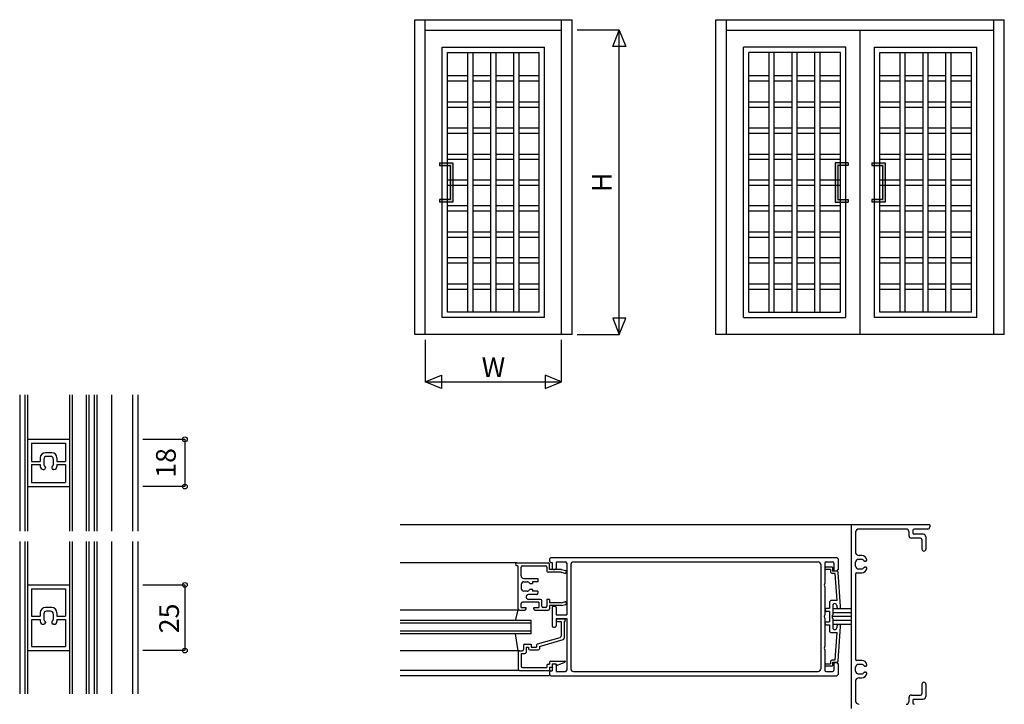
# Model space of a CAD drawing. Extents: x 5 to 1908, y 5 to 1240.
# Drawn here: x 1222 to 1598, y 217 to 478 of the extents above; entities that cross this region are included whole.
import ezdxf
from ezdxf.enums import TextEntityAlignment as Align

# ---------------------------------------------------------------- set-up
doc = ezdxf.new("R2010")
doc.units = 0
doc.header["$LTSCALE"] = 0.5
doc.layers.add('DANMEN', color=7, linetype='CONTINUOUS')
doc.layers.add('SUNPO', color=1, linetype='CONTINUOUS')
doc.styles.get("Standard").update_dxf_attribs({"font": 'txt.shx', "bigfont": 'extfont.shx'})

msp = doc.modelspace()

# ---------------------------------------------------------------- linework, layer by layer
at = {"layer": 'DANMEN', "color": 7}
for p, q in [((1372.93, 478.21), (1432.93, 478.21)), ((1372.93, 358.21), (1372.93, 478.21)), ((1376.93, 358.21), (1376.93, 478.21)), ((1428.93, 358.21), (1428.93, 478.21)), ((1432.93, 358.21), (1432.93, 478.21)), ((1487.81, 358.21), (1487.81, 478.21)), ((1487.81, 478.21), (1597.81, 478.21)), ((1491.81, 358.21), (1491.81, 478.21)), ((1593.81, 358.21), (1593.81, 478.21)), ((1597.81, 358.21), (1597.81, 478.21)), ((1376.93, 474.21), (1428.93, 474.21)), ((1491.81, 474.21), (1593.81, 474.21)), ((1542.81, 358.21), (1542.81, 474.21)), ((1383.43, 467.71), (1422.43, 467.71)), ((1383.43, 364.71), (1383.43, 467.71)), ((1385.43, 465.71), (1420.43, 465.71)), ((1385.43, 366.71), (1385.43, 465.71)), ((1393.07, 465.71), (1393.07, 366.71)), ((1395.07, 465.71), (1395.07, 366.71)), ((1401.83, 465.71), (1401.83, 366.71)), ((1403.83, 465.71), (1403.83, 366.71)), ((1410.58, 465.71), (1410.58, 366.71)), ((1412.58, 465.71), (1412.58, 366.71)), ((1420.43, 366.71), (1420.43, 465.71)), ((1422.43, 364.71), (1422.43, 467.71)), ((1537.31, 467.71), (1498.31, 467.71)), ((1498.31, 364.71), (1498.31, 467.71)), ((1535.31, 465.71), (1500.31, 465.71)), ((1500.31, 366.71), (1500.31, 465.71)), ((1507.96, 465.71), (1507.96, 366.71)), ((1509.96, 465.71), (1509.96, 366.71)), ((1516.72, 465.71), (1516.72, 366.71)), ((1518.72, 465.71), (1518.72, 366.71)), ((1525.47, 465.71), (1525.47, 366.71)), ((1527.47, 465.71), (1527.47, 366.71)), ((1535.31, 366.71), (1535.31, 465.71)), ((1537.31, 364.71), (1537.31, 467.71)), ((1548.31, 467.71), (1587.31, 467.71)), ((1548.31, 364.71), (1548.31, 467.71)), ((1550.31, 465.71), (1585.31, 465.71)), ((1550.31, 366.71), (1550.31, 465.71)), ((1557.92, 465.71), (1557.92, 366.71)), ((1559.92, 465.71), (1559.92, 366.71)), ((1566.68, 465.71), (1566.68, 366.71)), ((1568.68, 465.71), (1568.68, 366.71)), ((1575.43, 465.71), (1575.43, 366.71)), ((1577.43, 465.71), (1577.43, 366.71)), ((1585.31, 366.71), (1585.31, 465.71)), ((1587.31, 364.71), (1587.31, 467.71)), ((1385.43, 456.92), (1393.07, 456.92)), ((1385.43, 454.92), (1393.07, 454.92)), ((1395.07, 456.92), (1401.83, 456.92)), ((1395.07, 454.92), (1401.83, 454.92)), ((1403.83, 456.92), (1410.58, 456.92)), ((1403.83, 454.92), (1410.58, 454.92)), ((1412.58, 456.92), (1420.43, 456.92)), ((1412.58, 454.92), (1420.43, 454.92)), ((1500.32, 456.92), (1507.96, 456.92)), ((1500.32, 454.92), (1507.96, 454.92)), ((1509.96, 456.92), (1516.72, 456.92)), ((1509.96, 454.92), (1516.72, 454.92)), ((1518.72, 456.92), (1525.47, 456.92)), ((1518.72, 454.92), (1525.47, 454.92)), ((1527.47, 456.92), (1535.32, 456.92)), ((1527.47, 454.92), (1535.32, 454.92)), ((1550.28, 456.92), (1557.92, 456.92)), ((1550.28, 454.92), (1557.92, 454.92)), ((1559.92, 456.92), (1566.68, 456.92)), ((1559.92, 454.92), (1566.68, 454.92)), ((1568.68, 456.92), (1575.43, 456.92)), ((1568.68, 454.92), (1575.43, 454.92)), ((1577.43, 456.92), (1585.28, 456.92)), ((1577.43, 454.92), (1585.28, 454.92)), ((1385.43, 446.91), (1393.07, 446.91)), ((1395.07, 446.91), (1401.83, 446.91)), ((1403.83, 446.91), (1410.58, 446.91)), ((1412.58, 446.91), (1420.43, 446.91)), ((1500.32, 446.91), (1507.96, 446.91)), ((1509.96, 446.91), (1516.72, 446.91)), ((1518.72, 446.91), (1525.47, 446.91)), ((1527.47, 446.91), (1535.32, 446.91)), ((1550.28, 446.91), (1557.92, 446.91)), ((1559.92, 446.91), (1566.68, 446.91)), ((1568.68, 446.91), (1575.43, 446.91)), ((1577.43, 446.91), (1585.28, 446.91)), ((1385.43, 444.91), (1393.07, 444.91)), ((1395.07, 444.91), (1401.83, 444.91)), ((1403.83, 444.91), (1410.58, 444.91)), ((1412.58, 444.91), (1420.43, 444.91)), ((1500.32, 444.91), (1507.96, 444.91)), ((1509.96, 444.91), (1516.72, 444.91)), ((1518.72, 444.91), (1525.47, 444.91)), ((1527.47, 444.91), (1535.32, 444.91)), ((1550.28, 444.91), (1557.92, 444.91)), ((1559.92, 444.91), (1566.68, 444.91)), ((1568.68, 444.91), (1575.43, 444.91)), ((1577.43, 444.91), (1585.28, 444.91)), ((1385.43, 437.01), (1393.07, 437.01)), ((1395.07, 437.01), (1401.83, 437.01)), ((1403.83, 437.01), (1410.58, 437.01)), ((1412.58, 437.01), (1420.43, 437.01)), ((1500.32, 437.01), (1507.96, 437.01)), ((1509.96, 437.01), (1516.72, 437.01)), ((1518.72, 437.01), (1525.47, 437.01)), ((1527.47, 437.01), (1535.32, 437.01)), ((1550.28, 437.01), (1557.92, 437.01)), ((1559.92, 437.01), (1566.68, 437.01)), ((1568.68, 437.01), (1575.43, 437.01)), ((1577.43, 437.01), (1585.28, 437.01)), ((1385.43, 435.01), (1393.07, 435.01)), ((1395.07, 435.01), (1401.83, 435.01)), ((1403.83, 435.01), (1410.58, 435.01)), ((1412.58, 435.01), (1420.43, 435.01)), ((1500.32, 435.01), (1507.96, 435.01)), ((1509.96, 435.01), (1516.72, 435.01)), ((1518.72, 435.01), (1525.47, 435.01)), ((1527.47, 435.01), (1535.32, 435.01)), ((1550.28, 435.01), (1557.92, 435.01)), ((1559.92, 435.01), (1566.68, 435.01)), ((1568.68, 435.01), (1575.43, 435.01)), ((1577.43, 435.01), (1585.28, 435.01)), ((1385.43, 427), (1393.07, 427)), ((1385.43, 425), (1393.07, 425)), ((1395.07, 427), (1401.83, 427)), ((1395.07, 425), (1401.83, 425)), ((1403.83, 427), (1410.58, 427)), ((1403.83, 425), (1410.58, 425)), ((1412.58, 427), (1420.43, 427)), ((1412.58, 425), (1420.43, 425)), ((1500.32, 427), (1507.96, 427)), ((1500.32, 425), (1507.96, 425)), ((1509.96, 427), (1516.72, 427)), ((1509.96, 425), (1516.72, 425)), ((1518.72, 427), (1525.47, 427)), ((1518.72, 425), (1525.47, 425)), ((1527.47, 427), (1535.32, 427)), ((1527.47, 425), (1535.32, 425)), ((1550.28, 427), (1557.92, 427)), ((1550.28, 425), (1557.92, 425)), ((1559.92, 427), (1566.68, 427)), ((1559.92, 425), (1566.68, 425)), ((1568.68, 427), (1575.43, 427)), ((1568.68, 425), (1575.43, 425)), ((1577.43, 427), (1585.28, 427)), ((1577.43, 425), (1585.28, 425)), ((1382.43, 423.71), (1382.43, 422.71)), ((1382.43, 423.71), (1387.43, 423.71)), ((1382.43, 422.71), (1386.43, 422.71)), ((1386.43, 422.71), (1386.43, 409.71)), ((1387.43, 423.71), (1387.43, 408.71)), ((1538.31, 423.71), (1533.31, 423.71)), ((1533.31, 423.71), (1533.31, 408.71)), ((1538.31, 422.71), (1534.31, 422.71)), ((1534.31, 422.71), (1534.31, 409.71)), ((1538.31, 423.71), (1538.31, 422.71)), ((1547.31, 423.71), (1552.31, 423.71)), ((1547.31, 423.71), (1547.31, 422.71)), ((1547.31, 422.71), (1551.31, 422.71)), ((1551.31, 422.71), (1551.31, 409.71)), ((1552.31, 423.71), (1552.31, 408.71)), ((1385.43, 417.21), (1393.07, 417.21)), ((1395.07, 417.21), (1401.83, 417.21)), ((1403.83, 417.21), (1410.58, 417.21)), ((1412.58, 417.21), (1420.43, 417.21)), ((1500.32, 417.21), (1507.96, 417.21)), ((1509.96, 417.21), (1516.72, 417.21)), ((1518.72, 417.21), (1525.47, 417.21)), ((1527.47, 417.21), (1535.32, 417.21)), ((1550.28, 417.21), (1557.92, 417.21)), ((1559.92, 417.21), (1566.68, 417.21)), ((1568.68, 417.21), (1575.43, 417.21)), ((1577.43, 417.21), (1585.28, 417.21)), ((1385.43, 415.21), (1393.07, 415.21)), ((1395.07, 415.21), (1401.83, 415.21)), ((1403.83, 415.21), (1410.58, 415.21)), ((1412.58, 415.21), (1420.43, 415.21)), ((1500.32, 415.21), (1507.96, 415.21)), ((1509.96, 415.21), (1516.72, 415.21)), ((1518.72, 415.21), (1525.47, 415.21)), ((1527.47, 415.21), (1535.32, 415.21)), ((1550.28, 415.21), (1557.92, 415.21)), ((1559.92, 415.21), (1566.68, 415.21)), ((1568.68, 415.21), (1575.43, 415.21)), ((1577.43, 415.21), (1585.28, 415.21)), ((1382.43, 409.71), (1382.43, 408.71)), ((1386.43, 409.71), (1382.43, 409.71)), ((1534.31, 409.71), (1538.31, 409.71)), ((1538.31, 409.71), (1538.31, 408.71)), ((1551.31, 409.71), (1547.31, 409.71)), ((1547.31, 409.71), (1547.31, 408.71)), ((1387.43, 408.71), (1382.43, 408.71)), ((1385.43, 407.43), (1393.07, 407.43)), ((1395.07, 407.43), (1401.83, 407.43)), ((1403.83, 407.43), (1410.58, 407.43)), ((1412.58, 407.43), (1420.43, 407.43)), ((1500.32, 407.43), (1507.96, 407.43)), ((1509.96, 407.43), (1516.72, 407.43)), ((1518.72, 407.43), (1525.47, 407.43)), ((1527.47, 407.43), (1535.32, 407.43)), ((1533.31, 408.71), (1538.31, 408.71)), ((1552.31, 408.71), (1547.31, 408.71)), ((1550.28, 407.43), (1557.92, 407.43)), ((1559.92, 407.43), (1566.68, 407.43)), ((1568.68, 407.43), (1575.43, 407.43)), ((1577.43, 407.43), (1585.28, 407.43)), ((1385.43, 405.43), (1393.07, 405.43)), ((1395.07, 405.43), (1401.83, 405.43)), ((1403.83, 405.43), (1410.58, 405.43)), ((1412.58, 405.43), (1420.43, 405.43)), ((1500.32, 405.43), (1507.96, 405.43)), ((1509.96, 405.43), (1516.72, 405.43)), ((1518.72, 405.43), (1525.47, 405.43)), ((1527.47, 405.43), (1535.32, 405.43)), ((1550.28, 405.43), (1557.92, 405.43)), ((1559.92, 405.43), (1566.68, 405.43)), ((1568.68, 405.43), (1575.43, 405.43)), ((1577.43, 405.43), (1585.28, 405.43)), ((1385.43, 397.37), (1393.07, 397.37)), ((1385.43, 395.37), (1393.07, 395.37)), ((1395.07, 397.37), (1401.83, 397.37)), ((1395.07, 395.37), (1401.83, 395.37)), ((1403.83, 397.37), (1410.58, 397.37)), ((1403.83, 395.37), (1410.58, 395.37)), ((1412.58, 397.37), (1420.43, 397.37)), ((1412.58, 395.37), (1420.43, 395.37)), ((1500.32, 397.37), (1507.96, 397.37)), ((1500.32, 395.37), (1507.96, 395.37)), ((1509.96, 397.37), (1516.72, 397.37)), ((1509.96, 395.37), (1516.72, 395.37)), ((1518.72, 397.37), (1525.47, 397.37)), ((1518.72, 395.37), (1525.47, 395.37)), ((1527.47, 397.37), (1535.32, 397.37)), ((1527.47, 395.37), (1535.32, 395.37)), ((1550.28, 397.37), (1557.92, 397.37)), ((1550.28, 395.37), (1557.92, 395.37)), ((1559.92, 397.37), (1566.68, 397.37)), ((1559.92, 395.37), (1566.68, 395.37)), ((1568.68, 397.37), (1575.43, 397.37)), ((1568.68, 395.37), (1575.43, 395.37)), ((1577.43, 397.37), (1585.28, 397.37)), ((1577.43, 395.37), (1585.28, 395.37)), ((1385.43, 387.57), (1393.07, 387.57)), ((1395.07, 387.57), (1401.83, 387.57)), ((1403.83, 387.57), (1410.58, 387.57)), ((1412.58, 387.57), (1420.43, 387.57)), ((1500.32, 387.57), (1507.96, 387.57)), ((1509.96, 387.57), (1516.72, 387.57)), ((1518.72, 387.57), (1525.47, 387.57)), ((1527.47, 387.57), (1535.32, 387.57)), ((1550.28, 387.57), (1557.92, 387.57)), ((1559.92, 387.57), (1566.68, 387.57)), ((1568.68, 387.57), (1575.43, 387.57)), ((1577.43, 387.57), (1585.28, 387.57)), ((1385.43, 385.57), (1393.07, 385.57)), ((1395.07, 385.57), (1401.83, 385.57)), ((1403.83, 385.57), (1410.58, 385.57)), ((1412.58, 385.57), (1420.43, 385.57)), ((1500.32, 385.57), (1507.96, 385.57)), ((1509.96, 385.57), (1516.72, 385.57)), ((1518.72, 385.57), (1525.47, 385.57)), ((1527.47, 385.57), (1535.32, 385.57)), ((1550.28, 385.57), (1557.92, 385.57)), ((1559.92, 385.57), (1566.68, 385.57)), ((1568.68, 385.57), (1575.43, 385.57)), ((1577.43, 385.57), (1585.28, 385.57)), ((1385.43, 377.53), (1393.07, 377.53)), ((1395.07, 377.53), (1401.83, 377.53)), ((1403.83, 377.53), (1410.58, 377.53)), ((1412.58, 377.53), (1420.43, 377.53)), ((1500.32, 377.53), (1507.96, 377.53)), ((1509.96, 377.53), (1516.72, 377.53)), ((1518.72, 377.53), (1525.47, 377.53)), ((1527.47, 377.53), (1535.32, 377.53)), ((1550.28, 377.53), (1557.92, 377.53)), ((1559.92, 377.53), (1566.68, 377.53)), ((1568.68, 377.53), (1575.43, 377.53)), ((1577.43, 377.53), (1585.28, 377.53)), ((1385.43, 375.53), (1393.07, 375.53)), ((1395.07, 375.53), (1401.83, 375.53)), ((1403.83, 375.53), (1410.58, 375.53)), ((1412.58, 375.53), (1420.43, 375.53)), ((1500.32, 375.53), (1507.96, 375.53)), ((1509.96, 375.53), (1516.72, 375.53)), ((1518.72, 375.53), (1525.47, 375.53)), ((1527.47, 375.53), (1535.32, 375.53)), ((1550.28, 375.53), (1557.92, 375.53)), ((1559.92, 375.53), (1566.68, 375.53)), ((1568.68, 375.53), (1575.43, 375.53)), ((1577.43, 375.53), (1585.28, 375.53)), ((1422.43, 364.71), (1383.43, 364.71)), ((1420.43, 366.71), (1385.43, 366.71)), ((1498.31, 364.71), (1537.31, 364.71)), ((1500.31, 366.71), (1535.31, 366.71)), ((1587.31, 364.71), (1548.31, 364.71)), ((1585.31, 366.71), (1550.31, 366.71)), ((1432.93, 358.21), (1372.93, 358.21)), ((1597.81, 358.21), (1487.81, 358.21)), ((1222.26, 335.29), (1222.26, 283.29)), ((1224.26, 335.29), (1224.26, 283.29)), ((1225.26, 335.29), (1225.26, 283.29)), ((1241.26, 335.29), (1241.26, 283.29)), ((1242.26, 335.29), (1242.26, 283.29)), ((1247.76, 283.29), (1247.76, 335.29)), ((1248.76, 283.29), (1248.76, 335.29)), ((1250.76, 283.29), (1250.76, 335.29)), ((1251.76, 283.29), (1251.76, 335.29)), ((1257.26, 335.29), (1257.26, 283.29)), ((1265.26, 335.29), (1265.26, 283.29)), ((1267.26, 335.29), (1267.26, 283.29)), ((1225.26, 318.29), (1241.26, 318.29)), ((1226.76, 316.79), (1226.76, 309.89)), ((1226.76, 316.79), (1239.76, 316.79)), ((1239.76, 316.79), (1239.76, 309.89)), ((1234.46, 313.19), (1232.06, 313.19)), ((1234.06, 311.79), (1232.46, 311.79)), ((1226.76, 309.89), (1230.06, 309.89)), ((1226.76, 308.69), (1230.06, 308.69)), ((1226.76, 308.69), (1226.76, 301.79)), ((1230.06, 311.19), (1230.06, 309.89)), ((1230.06, 308.69), (1230.06, 307.99)), ((1231.46, 310.79), (1231.46, 308.62)), ((1235.06, 310.79), (1235.06, 308.62)), ((1236.46, 311.19), (1236.46, 309.89)), ((1236.46, 309.89), (1239.76, 309.89)), ((1236.46, 308.69), (1236.46, 307.99)), ((1236.46, 308.69), (1239.76, 308.69)), ((1239.76, 308.69), (1239.76, 301.79)), ((1231.26, 306.79), (1231.46, 306.79)), ((1232.06, 307.59), (1232.06, 307.39)), ((1234.46, 307.59), (1234.46, 307.39)), ((1235.26, 306.79), (1235.06, 306.79)), ((1226.76, 301.79), (1239.76, 301.79)), ((1225.26, 300.29), (1241.26, 300.29)), ((1569.39, 285.71), (1367.39, 285.71)), ((1539.39, 285.71), (1539.39, 215.71)), ((1569.39, 285.71), (1569.39, 284.91)), ((1540.99, 282.61), (1540.99, 275.51)), ((1560.39, 284.11), (1542.49, 284.11)), ((1561.39, 283.11), (1561.39, 281.61)), ((1562.89, 283.61), (1562.89, 282.61)), ((1568.59, 284.11), (1563.39, 284.11)), ((1566.89, 282.11), (1563.39, 282.11)), ((1222.26, 279.29), (1222.26, 221.29)), ((1224.26, 279.29), (1224.26, 221.29)), ((1225.26, 279.29), (1225.26, 221.29)), ((1241.26, 279.29), (1241.26, 221.29)), ((1242.26, 279.29), (1242.26, 221.29)), ((1247.76, 221.29), (1247.76, 279.29)), ((1248.76, 221.29), (1248.76, 279.29)), ((1250.76, 221.29), (1250.76, 279.29)), ((1251.76, 221.29), (1251.76, 279.29)), ((1257.26, 279.29), (1257.26, 221.29)), ((1265.26, 279.29), (1265.26, 221.29)), ((1267.26, 279.29), (1267.26, 221.29)), ((1565.89, 280.61), (1562.39, 280.61)), ((1566.39, 280.11), (1566.39, 276.46)), ((1567.89, 281.11), (1567.89, 276.46)), ((1411.89, 271.21), (1367.39, 271.21)), ((1411.89, 271.21), (1423.89, 271.21)), ((1424.39, 272.71), (1424.39, 271.91)), ((1424.39, 268.71), (1424.39, 270.71)), ((1424.89, 273.21), (1533.89, 273.21)), ((1424.89, 271.41), (1425.39, 271.41)), ((1425.39, 271.41), (1425.39, 269.21)), ((1426.89, 271.61), (1430.39, 271.61)), ((1426.89, 271.61), (1426.89, 269.21)), ((1430.89, 271.11), (1430.89, 251.46)), ((1432.49, 270.61), (1432.49, 230.81)), ((1433.49, 271.61), (1526.79, 271.61)), ((1527.79, 270.61), (1527.79, 230.81)), ((1529.39, 271.11), (1529.39, 263.43)), ((1529.89, 271.61), (1532.29, 271.61)), ((1532.79, 271.11), (1532.79, 268.21)), ((1534.39, 272.71), (1534.39, 268.71)), ((1541.09, 270.71), (1541.09, 271.51)), ((1541.09, 269.91), (1541.09, 270.71)), ((1543.4, 272.51), (1542.09, 272.51)), ((1543.42, 274.01), (1542.49, 274.01)), ((1544.89, 271.81), (1544.49, 271.81)), ((1412.39, 253.71), (1412.39, 269.71)), ((1413.49, 266.31), (1413.49, 269.61)), ((1413.99, 270.11), (1422.79, 270.11)), ((1423.29, 269.61), (1423.29, 268.11)), ((1428.76, 267.61), (1423.79, 267.61)), ((1428.89, 268.71), (1424.39, 268.71)), ((1425.89, 268.71), (1426.39, 268.71)), ((1428.76, 267.61), (1430.21, 267.25)), ((1428.89, 268.71), (1430.48, 268.32)), ((1532.29, 269.51), (1529.79, 269.51)), ((1531.49, 268.71), (1529.79, 268.71)), ((1531.49, 268.71), (1531.49, 268.01)), ((1532.29, 269.51), (1532.29, 268.01)), ((1533.93, 268.01), (1532.29, 268.01)), ((1533.35, 267.21), (1532.29, 267.21)), ((1532.79, 268.21), (1533.89, 268.21)), ((1534.12, 256.81), (1533.35, 267.21)), ((1535.39, 254.52), (1534.42, 267.55)), ((1540.99, 266.91), (1540.99, 234.51)), ((1541.49, 267.41), (1543.42, 267.41)), ((1542.09, 268.91), (1543.4, 268.91)), ((1544.49, 269.61), (1544.89, 269.61)), ((1413.59, 263.01), (1413.59, 261.41)), ((1414.49, 265.31), (1419.89, 265.31)), ((1414.59, 264.01), (1415.84, 264.01)), ((1416.93, 263.31), (1417.89, 263.31)), ((1417.89, 264.01), (1417.89, 263.31)), ((1419.89, 264.01), (1417.89, 264.01)), ((1419.89, 265.31), (1419.89, 264.01)), ((1225.26, 262.79), (1241.26, 262.79)), ((1226.76, 261.29), (1226.76, 250.89)), ((1226.76, 261.29), (1239.76, 261.29)), ((1239.76, 261.29), (1239.76, 250.89)), ((1415.84, 260.41), (1414.59, 260.41)), ((1417.89, 261.11), (1416.93, 261.11)), ((1417.89, 261.11), (1417.89, 260.41)), ((1419.89, 260.41), (1417.89, 260.41)), ((1419.89, 260.41), (1419.89, 259.61)), ((1529.39, 262), (1529.39, 251.43)), ((1413.49, 254.21), (1413.49, 255.71)), ((1420.29, 256.21), (1413.99, 256.21)), ((1419.39, 259.11), (1416.29, 259.11)), ((1420.89, 257.31), (1416.29, 257.31)), ((1420.29, 256.21), (1420.29, 254.21)), ((1421.39, 254.71), (1421.39, 256.81)), ((1424.39, 257.31), (1423.29, 257.31)), ((1423.29, 257.31), (1423.29, 254.71)), ((1424.39, 257.31), (1424.39, 256.01)), ((1428.76, 256.01), (1424.39, 256.01)), ((1428.76, 256.01), (1430.21, 256.37)), ((1531.19, 256.31), (1531.19, 253.81)), ((1534.12, 256.81), (1531.69, 256.81)), ((1230.06, 252.19), (1230.06, 250.89)), ((1231.46, 251.79), (1231.46, 249.62)), ((1234.46, 254.19), (1232.06, 254.19)), ((1234.06, 252.79), (1232.46, 252.79)), ((1235.06, 251.79), (1235.06, 249.62)), ((1236.46, 252.19), (1236.46, 250.89)), ((1412.89, 253.21), (1367.39, 253.21)), ((1411.39, 249.21), (1412.39, 253.21)), ((1412.89, 253.21), (1414.89, 253.21)), ((1413.49, 254.21), (1415.39, 254.21)), ((1415.39, 253.71), (1415.39, 254.21)), ((1418.39, 253.71), (1418.39, 254.21)), ((1418.39, 254.21), (1420.29, 254.21)), ((1418.89, 253.21), (1423.89, 253.21)), ((1422.79, 254.21), (1421.89, 254.21)), ((1424.39, 254.91), (1424.39, 253.71)), ((1428.89, 254.91), (1424.39, 254.91)), ((1425.39, 254.21), (1425.39, 247.21)), ((1425.89, 254.71), (1426.39, 254.71)), ((1426.89, 254.21), (1426.89, 251.46)), ((1428.89, 254.91), (1430.48, 255.31)), ((1531.19, 253.81), (1529.94, 253.81)), ((1531.19, 252.71), (1529.94, 252.71)), ((1531.19, 252.71), (1531.19, 248.71)), ((1532.39, 254.96), (1532.39, 251.43)), ((1539.39, 253.71), (1532.39, 253.71)), ((1539.39, 252.21), (1532.39, 252.21)), ((1533.89, 254.96), (1533.89, 254.46)), ((1226.76, 250.89), (1230.06, 250.89)), ((1226.76, 249.69), (1230.06, 249.69)), ((1226.76, 249.69), (1226.76, 239.29)), ((1230.06, 249.69), (1230.06, 248.99)), ((1232.06, 248.59), (1232.06, 248.39)), ((1234.46, 248.59), (1234.46, 248.39)), ((1236.46, 250.89), (1239.76, 250.89)), ((1236.46, 249.69), (1236.46, 248.99)), ((1236.46, 249.69), (1239.76, 249.69)), ((1239.76, 249.69), (1239.76, 239.29)), ((1417.39, 249.21), (1367.39, 249.21)), ((1417.39, 248.21), (1367.39, 248.21)), ((1417.39, 244.21), (1417.39, 249.21)), ((1426.89, 251.46), (1430.89, 251.46)), ((1426.89, 249.96), (1430.89, 249.96)), ((1426.89, 249.96), (1426.89, 247.21)), ((1427.44, 249.91), (1429.84, 249.91)), ((1427.44, 248.81), (1428.79, 248.81)), ((1428.79, 248.81), (1428.79, 243.29)), ((1429.89, 248.81), (1429.89, 242.46)), ((1430.89, 249.96), (1430.89, 230.31)), ((1529.39, 250), (1529.39, 239.43)), ((1529.94, 248.71), (1531.19, 248.71)), ((1539.39, 250.71), (1532.39, 250.71)), ((1532.39, 250), (1532.39, 246.46)), ((1539.39, 249.21), (1532.39, 249.21)), ((1231.26, 247.79), (1231.46, 247.79)), ((1235.26, 247.79), (1235.06, 247.79)), ((1417.39, 245.21), (1367.39, 245.21)), ((1417.39, 244.21), (1367.39, 244.21)), ((1412.39, 237.71), (1411.39, 244.21)), ((1425.89, 246.71), (1426.39, 246.71)), ((1529.94, 247.61), (1531.19, 247.61)), ((1531.19, 247.61), (1531.19, 245.11)), ((1531.69, 244.61), (1534.12, 244.61)), ((1539.39, 247.71), (1532.39, 247.71)), ((1533.35, 234.21), (1534.12, 244.61)), ((1533.89, 246.96), (1533.89, 246.46)), ((1534.42, 233.88), (1535.39, 246.91)), ((1419.75, 240.32), (1428.43, 242.81)), ((1420.49, 239.38), (1429.53, 241.98)), ((1225.26, 237.79), (1241.26, 237.79)), ((1226.76, 239.29), (1239.76, 239.29)), ((1412.89, 237.71), (1367.39, 237.71)), ((1412.39, 237.21), (1412.39, 230.71)), ((1412.89, 237.71), (1413.89, 237.71)), ((1413.49, 236.61), (1414.99, 236.61)), ((1413.49, 236.61), (1413.49, 231.81)), ((1414.39, 239.71), (1414.39, 238.21)), ((1414.89, 240.21), (1417.39, 240.21)), ((1415.49, 239.11), (1415.49, 237.11)), ((1415.49, 239.11), (1416.29, 239.11)), ((1416.29, 239.11), (1416.29, 238.51)), ((1416.79, 238.01), (1419.99, 238.01)), ((1417.39, 240.21), (1417.39, 239.11)), ((1417.39, 239.11), (1419.39, 239.11)), ((1419.39, 239.84), (1419.39, 239.11)), ((1420.49, 239.38), (1420.49, 238.51)), ((1529.39, 238), (1529.39, 230.31)), ((1424.29, 233.31), (1424.29, 232.61)), ((1424.79, 233.81), (1430.14, 233.81)), ((1427.37, 232.25), (1430.23, 233.33)), ((1531.49, 233.41), (1531.49, 232.71)), ((1532.29, 234.21), (1533.35, 234.21)), ((1532.29, 233.41), (1533.93, 233.41)), ((1532.29, 233.41), (1532.29, 231.91)), ((1532.79, 233.21), (1533.89, 233.21)), ((1532.79, 233.21), (1532.79, 230.31)), ((1543.42, 234.01), (1541.49, 234.01)), ((1412.89, 230.21), (1367.39, 230.21)), ((1412.89, 230.21), (1424.39, 230.21)), ((1413.99, 231.31), (1423.29, 231.31)), ((1423.29, 232.11), (1423.29, 231.31)), ((1423.79, 232.61), (1424.29, 232.61)), ((1424.39, 231.51), (1424.39, 230.21)), ((1424.39, 231.51), (1425.39, 231.51)), ((1424.39, 229.51), (1424.39, 228.71)), ((1424.89, 230.01), (1425.39, 230.01)), ((1425.39, 232.71), (1426.89, 232.71)), ((1425.39, 232.71), (1425.39, 231.51)), ((1425.39, 232.21), (1425.39, 230.01)), ((1425.89, 232.71), (1426.39, 232.71)), ((1426.89, 232.71), (1426.98, 232.44)), ((1426.89, 232.21), (1426.89, 229.81)), ((1426.89, 229.81), (1430.39, 229.81)), ((1433.49, 229.81), (1526.79, 229.81)), ((1529.79, 232.71), (1531.49, 232.71)), ((1529.79, 231.91), (1532.29, 231.91)), ((1529.89, 229.81), (1532.29, 229.81)), ((1534.39, 232.71), (1534.39, 228.71)), ((1541.09, 230.71), (1541.09, 231.51)), ((1541.09, 229.91), (1541.09, 230.71)), ((1543.4, 232.51), (1542.09, 232.51)), ((1544.89, 231.81), (1544.49, 231.81)), ((1544.49, 229.61), (1544.89, 229.61)), ((1424.39, 228.21), (1367.39, 228.21)), ((1424.89, 228.21), (1533.89, 228.21)), ((1540.99, 225.91), (1540.99, 218.81)), ((1542.09, 228.91), (1543.4, 228.91)), ((1542.49, 227.41), (1543.42, 227.41)), ((1566.39, 224.96), (1566.39, 221.31)), ((1567.89, 224.96), (1567.89, 220.31)), ((1561.39, 219.81), (1561.39, 218.31)), ((1562.39, 220.81), (1565.89, 220.81)), ((1562.89, 218.81), (1562.89, 217.81)), ((1563.39, 219.31), (1566.89, 219.31))]:
    msp.add_line(p, q, dxfattribs=at)
for centre, radius, start, end in [((1232.06, 311.19), 2, 90, 180), ((1232.46, 310.79), 1, 90, 180), ((1234.06, 310.79), 1, 0, 90), ((1234.46, 311.19), 2, 0, 90), ((1231.26, 307.99), 1.2, 180, 270), ((1232.06, 308.62), 0.6, 180, 240), ((1231.46, 307.59), 0.6, 0, 60), ((1235.06, 307.59), 0.6, 120, 180), ((1234.46, 308.62), 0.6, 300, 0), ((1235.26, 307.99), 1.2, 270, 0), ((1231.46, 307.39), 0.6, 270, 0), ((1235.06, 307.39), 0.6, 180, 270), ((1542.49, 282.61), 1.5, 90, 180), ((1560.39, 283.11), 1, 0, 90), ((1563.39, 283.61), 0.5, 90, 180), ((1563.39, 282.61), 0.5, 180, 270), ((1566.89, 281.11), 1, 0, 90), ((1568.59, 284.91), 0.8, 270, 359.9999), ((1562.39, 281.61), 1, 180, 270), ((1565.89, 280.11), 0.5, 0, 90), ((1542.49, 275.51), 1.5, 180, 270), ((1567.14, 276.46), 0.75, 180, 0), ((1411.89, 270.71), 0.5, 90, 270), ((1423.89, 270.71), 0.5, 0, 90), ((1424.89, 272.71), 0.5, 90, 180), ((1424.89, 271.91), 0.5, 180.0115, 270), ((1430.39, 271.11), 0.5, 0, 90), ((1433.49, 270.61), 1, 90, 180), ((1526.79, 270.61), 1, 0, 90), ((1529.89, 271.11), 0.5, 90, 180), ((1532.29, 271.11), 0.5, 0, 90), ((1533.89, 272.71), 0.5, 0, 90), ((1542.09, 271.51), 1, 90, 180), ((1543.4, 271.51), 1, 24.1609, 90), ((1543.42, 272.01), 2, 11.5398, 89.9997), ((1544.49, 272.01), 0.2, 206.9686, 270), ((1544.89, 272.31), 0.5, 270, 11.5371), ((1411.89, 269.71), 0.5, 0, 90), ((1413.99, 269.61), 0.5, 90, 180), ((1422.79, 269.61), 0.5, 0, 90), ((1423.79, 268.11), 0.5, 180, 270), ((1425.89, 269.21), 0.5, 180, 270), ((1426.39, 269.21), 0.5, 270, 0), ((1430.34, 267.78), 0.55, 255.9638, 75.9638), ((1529.79, 269.11), 0.4, 90, 270), ((1532.29, 268.01), 0.8, 180, 270), ((1533.89, 268.71), 0.5, 270, 0), ((1533.93, 267.51), 0.5, 4.2326, 90), ((1541.49, 266.91), 0.5, 90, 180), ((1542.09, 269.91), 1, 180, 270), ((1543.4, 269.91), 1, 270, 335.8391), ((1543.42, 269.41), 2, 270, 348.4602), ((1544.49, 269.41), 0.2, 90, 153.0314), ((1544.89, 269.11), 0.5, 348.4629, 90), ((1414.49, 266.31), 1, 180, 270), ((1414.59, 263.01), 1, 90, 180), ((1415.84, 263.01), 1, 24.6251, 90), ((1416.93, 263.51), 0.2, 204.6171, 270), ((1530.09, 262.71), 1, 134.4287, 225.5753), ((1414.59, 261.41), 1, 180, 270), ((1415.84, 261.41), 1, 270, 335.3749), ((1416.93, 260.91), 0.2, 90, 155.3829), ((1419.39, 259.61), 0.5, 270, 0), ((1413.99, 255.71), 0.5, 90, 180), ((1416.29, 258.21), 0.9, 90, 180), ((1416.29, 258.21), 0.9, 180, 270), ((1420.89, 256.81), 0.5, 0, 90), ((1430.34, 255.84), 0.55, 284.0362, 104.0362), ((1531.69, 256.31), 0.5, 90, 180), ((1533.14, 254.96), 0.75, 0, 180), ((1232.06, 252.19), 2, 90, 180), ((1232.46, 251.79), 1, 90, 180), ((1234.06, 251.79), 1, 0, 90), ((1234.46, 252.19), 2, 0, 90), ((1412.89, 253.71), 0.5, 180, 270), ((1414.89, 253.71), 0.5, 270, 0), ((1418.89, 253.71), 0.5, 180, 270), ((1421.89, 254.71), 0.5, 180, 270), ((1422.79, 254.71), 0.5, 270, 0), ((1423.89, 253.71), 0.5, 270, 0), ((1425.89, 254.21), 0.5, 90, 180), ((1426.39, 254.21), 0.5, 0, 90), ((1529.94, 253.26), 0.55, 90, 270), ((1534.64, 254.46), 0.75, 180, 4.2288), ((1231.26, 248.99), 1.2, 180, 270), ((1232.06, 249.62), 0.6, 180, 240), ((1231.46, 248.39), 0.6, 270, 0), ((1231.46, 248.59), 0.6, 0, 60), ((1235.06, 248.59), 0.6, 120, 180), ((1235.06, 248.39), 0.6, 180, 270), ((1234.46, 249.62), 0.6, 300, 0), ((1235.26, 248.99), 1.2, 270, 0), ((1427.44, 249.36), 0.55, 90, 270), ((1429.84, 249.36), 0.55, 275.2161, 90), ((1530.09, 250.71), 1, 134.4269, 225.5731), ((1529.94, 248.16), 0.55, 90, 270), ((1533.09, 250.71), 1, 134.4247, 225.5713), ((1425.89, 247.21), 0.5, 180, 270), ((1426.39, 247.21), 0.5, 270, 0), ((1531.69, 245.11), 0.5, 180, 270), ((1533.14, 246.46), 0.75, 180, 0), ((1534.64, 246.96), 0.75, 355.7712, 180), ((1428.29, 243.29), 0.5, 286.0209, 0), ((1429.39, 242.46), 0.5, 286.0209, 0), ((1412.89, 237.21), 0.5, 90, 180), ((1413.89, 238.21), 0.5, 270, 0), ((1414.89, 239.71), 0.5, 90, 180), ((1414.99, 237.11), 0.5, 270, 0), ((1416.79, 238.51), 0.5, 180, 270), ((1419.89, 239.84), 0.5, 106.0241, 180), ((1419.99, 238.51), 0.5, 270, 0), ((1530.09, 238.71), 1, 134.4287, 225.5753), ((1424.79, 233.31), 0.5, 90, 180), ((1430.14, 233.56), 0.25, 290.6311, 90), ((1532.29, 233.41), 0.8, 90, 180), ((1533.89, 232.71), 0.5, 0, 90), ((1533.93, 233.91), 0.5, 270, 355.7788), ((1541.49, 234.51), 0.5, 180, 270), ((1543.42, 232.01), 2, 11.5398, 90), ((1412.89, 230.71), 0.5, 180, 270), ((1413.99, 231.81), 0.5, 180, 270), ((1423.79, 232.11), 0.5, 90, 180), ((1424.89, 229.51), 0.5, 90, 180), ((1425.89, 232.21), 0.5, 90, 180), ((1426.39, 232.21), 0.5, 0, 90), ((1427.27, 232.53), 0.3, 198.4229, 290.6522), ((1430.39, 230.31), 0.5, 270, 0), ((1433.49, 230.81), 1, 180, 270), ((1526.79, 230.81), 1, 270, 0), ((1529.79, 232.31), 0.4, 90, 270), ((1529.89, 230.31), 0.5, 180, 270), ((1532.29, 230.31), 0.5, 270, 0), ((1542.09, 231.51), 1, 90, 180), ((1542.09, 229.91), 1, 180, 270), ((1543.4, 231.51), 1, 24.1609, 90), ((1543.4, 229.91), 1, 270, 335.8391), ((1544.49, 232.01), 0.2, 206.9686, 270), ((1544.49, 229.41), 0.2, 90, 153.0314), ((1544.89, 232.31), 0.5, 270, 11.5371), ((1544.89, 229.11), 0.5, 348.4629, 90), ((1424.89, 228.71), 0.5, 180, 270), ((1533.89, 228.71), 0.5, 270, 0), ((1542.49, 225.91), 1.5, 90, 180), ((1543.42, 229.41), 2, 270, 348.4602), ((1567.14, 224.96), 0.75, 0, 180), ((1542.49, 218.81), 1.5, 180, 270), ((1560.39, 218.31), 1, 270, 0), ((1562.39, 219.81), 1, 90, 180), ((1563.39, 218.81), 0.5, 90, 180), ((1565.89, 221.31), 0.5, 270, 0), ((1566.89, 220.31), 1, 270, 0), ((1563.39, 217.81), 0.5, 180, 270)]:
    msp.add_arc(centre, radius, start, end, dxfattribs=at)
for points in [[(1382.43, 423.71), (1382.43, 422.71), (1387.43, 423.71), (1386.43, 422.71)], [(1387.43, 423.71), (1386.43, 422.71), (1387.43, 408.71), (1386.43, 409.71)], [(1538.31, 423.71), (1538.31, 422.71), (1533.31, 423.71), (1534.31, 422.71)], [(1533.31, 423.71), (1534.31, 422.71), (1533.31, 408.71), (1534.31, 409.71)], [(1547.31, 423.71), (1547.31, 422.71), (1552.31, 423.71), (1551.31, 422.71)], [(1552.31, 423.71), (1551.31, 422.71), (1552.31, 408.71), (1551.31, 409.71)], [(1387.43, 408.71), (1386.43, 409.71), (1382.43, 408.71), (1382.43, 409.71)], [(1533.31, 408.71), (1534.31, 409.71), (1538.31, 408.71), (1538.31, 409.71)], [(1552.31, 408.71), (1551.31, 409.71), (1547.31, 408.71), (1547.31, 409.71)]]:
    msp.add_solid(points, dxfattribs=at)
at = {"layer": 'SUNPO', "color": 1, "linetype": 'CONTINUOUS'}
for p, q in [((1450.93, 474.21), (1434.93, 474.21)), ((1450.93, 358.21), (1450.93, 474.21)), ((1434.93, 358.21), (1450.93, 358.21)), ((1376.93, 356.21), (1376.93, 340.21)), ((1428.93, 340.21), (1428.93, 356.21)), ((1376.93, 340.21), (1428.93, 340.21)), ((1269.26, 318.29), (1285.26, 318.29)), ((1285.26, 318.29), (1285.26, 300.29)), ((1285.26, 300.29), (1269.26, 300.29)), ((1269.26, 262.79), (1285.26, 262.79)), ((1285.26, 262.79), (1285.26, 237.79)), ((1285.26, 237.79), (1269.26, 237.79))]:
    msp.add_line(p, q, dxfattribs=at)
at = {"layer": 'SUNPO', "color": 1}
for points in [[(1450.93, 474.21), (1453.43, 467.96), (1448.43, 467.96)], [(1450.93, 358.21), (1453.43, 364.46), (1448.43, 364.46)], [(1376.93, 340.21), (1383.18, 342.71), (1383.18, 337.71)], [(1428.93, 340.21), (1422.68, 342.71), (1422.68, 337.71)]]:
    msp.add_lwpolyline(points, close=True, dxfattribs=at)
at = {"layer": 'SUNPO', "color": 1, "linetype": 'CONTINUOUS'}
for centre in [(1285.26, 318.29), (1285.26, 300.29), (1285.26, 262.79), (1285.26, 237.79)]:
    msp.add_circle(centre, 0.9, dxfattribs=at)

# ---------------------------------------------------------------- texts
at = {"layer": 'SUNPO', "color": 1}
for s, p in [('H', (1448, 416.25)), ('25', (1283, 250.03))]:
    msp.add_text(s, height=7.5, rotation=90, dxfattribs=at).set_placement(p, align=Align.CENTER)
msp.add_text('W', height=7.5, dxfattribs=at).set_placement((1402.96, 342), align=Align.CENTER)
msp.add_text('18', height=7.5, rotation=90, dxfattribs=at).set_placement((1279, 309.29), align=Align.MIDDLE)

doc.saveas('drawing.dxf')
